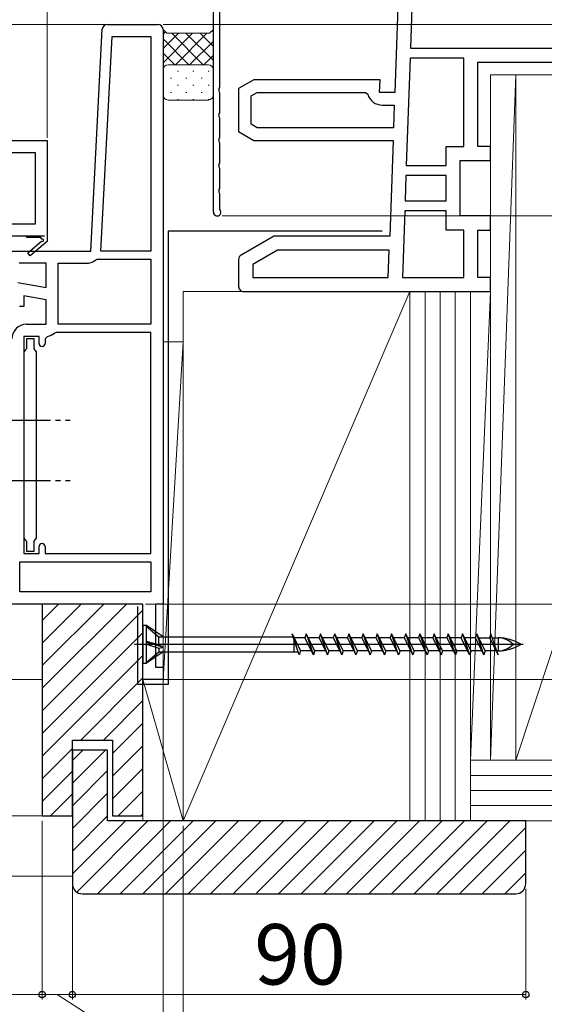
# Model space of a CAD drawing. Extents: x 105 to 1155, y 126 to 1689.
# Drawn here: x 945 to 1049, y 1004 to 1199 of the extents above; entities that cross this region are included whole.
import ezdxf

# ---------------------------------------------------------------- set-up
doc = ezdxf.new("R2010")
doc.units = 0
doc.linetypes.add('YCENTER_1', pattern=[13, 10, -1, 1, -1])
for name, color, linetype, lineweight in [('YKK_11', 7, 'CONTINUOUS', 30), ('YKK_11E', 7, 'CONTINUOUS', 13), ('YKK_12', 2, 'CONTINUOUS', 13), ('YKK_13', 4, 'CONTINUOUS', 30), ('YKK_D', 6, 'CONTINUOUS', 13), ('YSS_K', 3, 'CONTINUOUS', 13)]:
    doc.layers.add(name, color=color, linetype=linetype, lineweight=lineweight)
doc.styles.add('text-b', font='txt')

msp = doc.modelspace()

# ---------------------------------------------------------------- linework, layer by layer
at = {"layer": 'YKK_11', "color": 30, "linetype": 'ByBlock', "lineweight": -2, "ltscale": 0.5}
for p, q in [((983, 1160.75), (983, 1205)), ((984.2, 1203.8), (984.2, 1185.46)), ((984.08, 1185.27), (984.05, 1184.74)), ((984.05, 1184.74), (984.2, 1184.48)), ((984.2, 1185.46), (984.08, 1185.27)), ((984.2, 1184.48), (984.2, 1180.46)), ((984.08, 1180.27), (984.05, 1179.74)), ((984.2, 1180.46), (984.08, 1180.27)), ((984.05, 1179.74), (984.2, 1179.48)), ((984.2, 1179.48), (984.2, 1175.46)), ((984.08, 1175.27), (984.05, 1174.74)), ((984.05, 1174.74), (984.2, 1174.48)), ((984.2, 1175.46), (984.08, 1175.27)), ((984.2, 1174.48), (984.2, 1170.46)), ((984.08, 1170.27), (984.05, 1169.74)), ((984.2, 1170.46), (984.08, 1170.27)), ((984.05, 1169.74), (984.2, 1169.48)), ((984.2, 1169.48), (984.2, 1165.46)), ((984.08, 1165.27), (984.05, 1164.74)), ((984.05, 1164.74), (984.2, 1164.48)), ((984.2, 1165.46), (984.08, 1165.27)), ((984.2, 1164.48), (984.2, 1161.48)), ((984.2, 1161.48), (984.29, 1161.27))]:
    msp.add_line(p, q, dxfattribs=at)
at = {"layer": 'YKK_11', "color": 211, "linetype": 'ByBlock', "lineweight": -2, "ltscale": 0.5}
for p, q in [((961.95, 1198), (972, 1198)), ((958.64, 1153), (960.95, 1197.05)), ((973, 1197), (973, 1083)), ((960.64, 1153), (962.88, 1195.6)), ((962.88, 1195.6), (970.6, 1195.6)), ((970.6, 1195.6), (970.6, 1153)), ((943, 1153), (958.64, 1153)), ((970.6, 1153), (960.64, 1153)), ((959.64, 1151.28), (959.96, 1151.4)), ((959.96, 1151.4), (970.6, 1151.4)), ((970.6, 1151.4), (970.6, 1138.5)), ((949.8, 1150.6), (944.44, 1150.6)), ((949.8, 1145.79), (949.8, 1150.6)), ((952.2, 1138.5), (952.2, 1150.6)), ((952.2, 1150.6), (957.77, 1150.6)), ((944.17, 1146.78), (949.8, 1145.79)), ((949.8, 1143.36), (945.4, 1144.13)), ((945.4, 1144.13), (945.4, 1142)), ((949.8, 1138.5), (949.8, 1143.36)), ((945.4, 1142), (944.5, 1142)), ((945.9, 1138.5), (949.8, 1138.5)), ((970.6, 1138.5), (952.2, 1138.5)), ((948.4, 1136.1), (945.4, 1136.1)), ((945.4, 1136.1), (945.4, 1093)), ((947.4, 1135.6), (945.9, 1135.6)), ((945.9, 1135.6), (945.9, 1133.65)), ((947.4, 1133.65), (947.4, 1135.6)), ((948.4, 1134.7), (948.4, 1136.1)), ((950.05, 1136.11), (949.6, 1135.62)), ((949.6, 1135.62), (949.6, 1134.7)), ((951.8, 1136.9), (951.46, 1136.76)), ((970.6, 1136.9), (951.8, 1136.9)), ((970.6, 1093), (970.6, 1136.9)), ((945.65, 1133.36), (945.4, 1133.06)), ((945.9, 1133.65), (945.65, 1133.36)), ((947.65, 1133.36), (947.4, 1133.65)), ((947.9, 1133.06), (947.65, 1133.36)), ((945.4, 1133.06), (945.4, 1096.05)), ((947.9, 1096.05), (947.9, 1133.06)), ((945.4, 1096.05), (945.65, 1095.75)), ((947.65, 1095.75), (947.9, 1096.05)), ((945.65, 1095.75), (945.9, 1095.45)), ((945.9, 1095.45), (945.9, 1093.5)), ((947.4, 1095.45), (947.65, 1095.75)), ((947.4, 1093.5), (947.4, 1095.45)), ((948.4, 1093), (948.4, 1094.4)), ((949.6, 1094.4), (949.6, 1093)), ((945.4, 1093), (948.4, 1093)), ((945.9, 1093.5), (947.4, 1093.5)), ((949.6, 1093), (970.6, 1093)), ((944.6, 1085.4), (944.6, 1091.4)), ((944.6, 1091.4), (970.6, 1091.4)), ((970.6, 1091.4), (970.6, 1085.4)), ((970.6, 1085.4), (944.6, 1085.4)), ((969, 1083), (917, 1083)), ((969, 1068), (969, 1083)), ((973, 1083), (971.5, 1083)), ((971.5, 1083), (971.5, 1070.5)), ((971.5, 1070.5), (973, 1070.5)), ((973, 1070.5), (973, 1068)), ((973, 1068), (969, 1068))]:
    msp.add_line(p, q, dxfattribs=at)
at = {"layer": 'YKK_11', "linetype": 'ByBlock', "lineweight": -2}
for p, q in [((908, 1175), (950, 1175)), ((950, 1175), (950, 1155.13)), ((926, 1172.6), (947.6, 1172.6)), ((947.6, 1172.6), (947.6, 1158.4)), ((947.6, 1158.4), (926, 1158.4)), ((946, 1156), (927, 1156)), ((946, 1155.7), (946, 1156)), ((949.5, 1156), (946, 1156)), ((948.75, 1155.7), (946, 1155.7)), ((946.14, 1152.7), (948.86, 1155.02)), ((950.08, 1155), (946.66, 1152.1)), ((948.93, 1155.39), (948.75, 1155.7)), ((950, 1155.13), (950.08, 1155)), ((946.66, 1152.1), (946.14, 1152.7))]:
    msp.add_line(p, q, dxfattribs=at)
at = {"layer": 'YKK_11', "color": 211, "linetype": 'ByBlock', "lineweight": -2, "ltscale": 0.5}
for centre, radius, start, end in [((961.95, 1197), 1, 90, 177), ((972, 1197), 1, 360, 90), ((957.77, 1153.5), 2.9, 270, 310.1192), ((945.9, 1135.6), 2.9, 90, 180), ((949.8, 1138.5), 2.4, 275.9378, 313.6028), ((949, 1134.7), 0.6, 180, 0), ((949, 1094.4), 0.6, 360, 180)]:
    msp.add_arc(centre, radius, start, end, dxfattribs=at)
at = {"layer": 'YKK_11', "color": 30, "linetype": 'ByBlock', "lineweight": -2, "ltscale": 0.5}
msp.add_arc((983.75, 1160.75), 0.75, 180, 44.4153, dxfattribs=at)
at = {"layer": 'YKK_11', "linetype": 'ByBlock', "lineweight": -2}
msp.add_arc((949.05, 1155.18), 0.25, 220.357, 120, dxfattribs=at)
at = {"layer": 'YKK_11E', "color": 4, "linetype": 'ByBlock', "lineweight": -2, "ltscale": 0.5}
for p, q in [((1020.67, 1232.5), (1019, 1184.5)), ((1022.87, 1215.3), (1022.1, 1193.3)), ((1022.1, 1193.3), (1055.2, 1193.3)), ((1022.03, 1191.3), (1021.29, 1170)), ((1032.7, 1191.3), (1022.03, 1191.3)), ((1032.7, 1173.8), (1032.7, 1191.3)), ((1035.5, 1173.8), (1035.5, 1190.5)), ((1035.5, 1190.5), (1055.2, 1190.5)), ((991, 1187), (988, 1185.27)), ((1016.08, 1187), (991, 1187)), ((1015.99, 1184.5), (1016.08, 1187)), ((988, 1185.27), (988, 1176.73)), ((990.5, 1183.82), (991.67, 1184.5)), ((991.67, 1184.5), (1013.16, 1184.5)), ((1013.16, 1184.5), (1013.64, 1184.14)), ((1019, 1184.5), (1015.99, 1184.5)), ((990.5, 1178.18), (990.5, 1183.82)), ((1016.51, 1182), (1018.91, 1182)), ((1018.91, 1182), (1018.75, 1177.5)), ((991.67, 1177.5), (990.5, 1178.18)), ((988, 1176.73), (991, 1175)), ((1018.75, 1177.5), (991.67, 1177.5)), ((991, 1175), (1018.66, 1175)), ((1018.66, 1175), (1018, 1156)), ((1029.2, 1170), (1029.2, 1173.8)), ((1029.2, 1173.8), (1032.7, 1173.8)), ((1038, 1173.8), (1035.5, 1173.8)), ((1038, 1171), (1038, 1173.8)), ((1032, 1160), (1032, 1171)), ((1032, 1171), (1038, 1171)), ((1021.29, 1170), (1029.2, 1170)), ((1021.22, 1168), (1021.05, 1163)), ((1029.2, 1168), (1021.22, 1168)), ((1029.2, 1163), (1029.2, 1168)), ((1021.05, 1163), (1029.2, 1163)), ((1020.98, 1161), (1020.52, 1147.8)), ((1029.2, 1161), (1020.98, 1161)), ((1029.2, 1157.2), (1029.2, 1161)), ((1038, 1160), (1032, 1160)), ((1038, 1157.2), (1038, 1160)), ((1032.7, 1157.2), (1029.2, 1157.2)), ((1032.7, 1147.8), (1032.7, 1157.2)), ((1035.5, 1147.8), (1035.5, 1157.2)), ((1035.5, 1157.2), (1038, 1157.2)), ((994.77, 1155.87), (988.5, 1152.25)), ((1018, 1156), (995.27, 1156)), ((995.75, 1153.2), (990.8, 1150.34)), ((1017.9, 1153.2), (995.75, 1153.2)), ((1017.71, 1147.8), (1017.9, 1153.2)), ((988, 1151.38), (988, 1146)), ((990.8, 1150.34), (990.8, 1147.8)), ((990.8, 1147.8), (1017.71, 1147.8)), ((1020.52, 1147.8), (1032.7, 1147.8)), ((1038, 1147.8), (1035.5, 1147.8)), ((1038, 1145), (1038, 1147.8)), ((989, 1145), (1038, 1145))]:
    msp.add_line(p, q, dxfattribs=at)
for centre, radius, start, end in [((1016.51, 1185), 3, 196.5974, 269.9996), ((995.27, 1155), 1, 89.9996, 119.9983), ((989, 1151.38), 1, 119.9999, 179.9987), ((989, 1146), 1, 179.9995, 269.9996)]:
    msp.add_arc(centre, radius, start, end, dxfattribs=at)
at = {"layer": 'YKK_12'}
for p, q in [((852, 1198), (961.95, 1198)), ((904.72, 1068), (949, 1068))]:
    msp.add_line(p, q, dxfattribs=at)
at = {"layer": 'YKK_13', "color": 80}
for p, q in [((1016.52, 1157), (974, 1157)), ((974, 1157), (974, 1067)), ((968, 1067), (968, 1082.5)), ((974, 1067), (968, 1067))]:
    msp.add_line(p, q, dxfattribs=at)
at = {"layer": 'YKK_13', "linetype": 'YCENTER_1'}
for p, q in [((927.64, 1119.5), (954.57, 1119.5)), ((927.64, 1107.5), (954.57, 1107.5))]:
    msp.add_line(p, q, dxfattribs=at)
at = {"layer": 'YKK_13', "linetype": 'ByBlock', "lineweight": -2}
for p, q in [((969.7, 1078.75), (969, 1078.75)), ((969, 1078.75), (969, 1071.25)), ((969.7, 1071.25), (969.7, 1078.75)), ((973, 1076.47), (969.7, 1078.75)), ((969.7, 1078.55), (972.17, 1076.47)), ((1000.02, 1072.9), (998.61, 1077.1)), ((998.61, 1077.1), (1000.3, 1073.72)), ((1001.43, 1077.1), (1001.15, 1076.27)), ((1003.12, 1073.72), (1001.43, 1077.1)), ((1001.43, 1077.1), (1002.84, 1072.9)), ((1004.25, 1077.1), (1003.97, 1076.27)), ((1005.66, 1072.9), (1004.25, 1077.1)), ((1005.94, 1073.72), (1004.25, 1077.1)), ((1007.07, 1077.1), (1006.79, 1076.27)), ((1008.48, 1072.9), (1007.07, 1077.1)), ((1008.76, 1073.72), (1007.07, 1077.1)), ((1009.89, 1077.1), (1009.61, 1076.27)), ((1011.3, 1072.9), (1009.89, 1077.1)), ((1011.58, 1073.72), (1009.89, 1077.1)), ((1012.71, 1077.1), (1012.43, 1076.27)), ((1014.12, 1072.9), (1012.71, 1077.1)), ((1014.4, 1073.72), (1012.71, 1077.1)), ((1015.53, 1077.1), (1015.25, 1076.27)), ((1016.94, 1072.9), (1015.53, 1077.1)), ((1017.22, 1073.72), (1015.53, 1077.1)), ((1018.35, 1077.1), (1018.07, 1076.27)), ((1019.76, 1072.9), (1018.35, 1077.1)), ((1020.04, 1073.72), (1018.35, 1077.1)), ((1021.17, 1077.1), (1020.89, 1076.27)), ((1022.58, 1072.9), (1021.17, 1077.1)), ((1022.86, 1073.72), (1021.17, 1077.1)), ((1023.99, 1077.1), (1023.71, 1076.27)), ((1025.4, 1072.9), (1023.99, 1077.1)), ((1025.68, 1073.72), (1023.99, 1077.1)), ((1026.81, 1077.1), (1026.53, 1076.27)), ((1028.22, 1072.9), (1026.81, 1077.1)), ((1028.5, 1073.72), (1026.81, 1077.1)), ((1029.63, 1077.1), (1029.35, 1076.27)), ((1031.04, 1072.9), (1029.63, 1077.1)), ((1031.32, 1073.72), (1029.63, 1077.1)), ((1032.45, 1077.1), (1032.17, 1076.27)), ((1034.14, 1073.72), (1032.45, 1077.1)), ((1032.45, 1077.1), (1033.86, 1072.9)), ((1035.27, 1077.1), (1034.99, 1076.27)), ((1036.68, 1072.9), (1035.27, 1077.1)), ((1036.96, 1073.72), (1035.27, 1077.1)), ((1038.09, 1077.1), (1037.81, 1076.27)), ((1039.5, 1072.9), (1038.09, 1077.1)), ((967.33, 1075), (1044.47, 1075)), ((969.7, 1075.65), (972.17, 1074.87)), ((973, 1074.42), (969.7, 1075.37)), ((969.7, 1075), (972.17, 1074.22)), ((972.17, 1076.47), (998.82, 1076.47)), ((972.17, 1074.86), (972.17, 1076.47)), ((972.17, 1074.87), (973, 1074.42)), ((999, 1076.47), (998.92, 1076.47)), ((999, 1073.55), (999, 1076.47)), ((1001.15, 1076.27), (999.02, 1076.27)), ((1002.84, 1072.9), (1001.15, 1076.27)), ((1003.97, 1076.27), (1001.84, 1076.27)), ((1003.97, 1076.27), (1005.66, 1072.9)), ((1006.79, 1076.27), (1004.66, 1076.27)), ((1006.79, 1076.27), (1008.48, 1072.9)), ((1009.61, 1076.27), (1007.48, 1076.27)), ((1009.61, 1076.27), (1011.3, 1072.9)), ((1012.43, 1076.27), (1010.3, 1076.27)), ((1012.43, 1076.27), (1014.12, 1072.9)), ((1015.25, 1076.27), (1013.12, 1076.27)), ((1015.25, 1076.27), (1016.94, 1072.9)), ((1018.07, 1076.27), (1015.94, 1076.27)), ((1018.07, 1076.27), (1019.76, 1072.9)), ((1020.89, 1076.27), (1018.76, 1076.27)), ((1020.89, 1076.27), (1022.58, 1072.9)), ((1023.71, 1076.27), (1021.58, 1076.27)), ((1023.71, 1076.27), (1025.4, 1072.9)), ((1026.53, 1076.27), (1024.4, 1076.27)), ((1026.53, 1076.27), (1028.22, 1072.9)), ((1029.35, 1076.27), (1027.22, 1076.27)), ((1029.35, 1076.27), (1031.04, 1072.9)), ((1032.17, 1076.27), (1030.04, 1076.27)), ((1033.86, 1072.9), (1032.17, 1076.27)), ((1034.99, 1076.27), (1032.86, 1076.27)), ((1034.99, 1076.27), (1036.68, 1072.9)), ((1035.68, 1076.27), (1037.81, 1076.27)), ((1037.81, 1076.27), (1039.5, 1072.9)), ((1038.37, 1076.27), (1039.5, 1076.27)), ((1039.5, 1076.27), (1039.5, 1073.72)), ((969.7, 1071.45), (972.17, 1073.52)), ((973, 1073.52), (969.7, 1071.25)), ((972.17, 1074.22), (973, 1074.42)), ((972.17, 1074.22), (972.17, 1073.52)), ((972.17, 1073.52), (999.81, 1073.52)), ((1000.3, 1073.72), (1000.02, 1072.9)), ((1002.43, 1073.72), (1000.3, 1073.72)), ((1003.12, 1073.72), (1002.84, 1072.9)), ((1005.25, 1073.72), (1003.12, 1073.72)), ((1005.94, 1073.72), (1005.66, 1072.9)), ((1008.07, 1073.72), (1005.94, 1073.72)), ((1008.76, 1073.72), (1008.48, 1072.9)), ((1010.89, 1073.72), (1008.76, 1073.72)), ((1011.58, 1073.72), (1011.3, 1072.9)), ((1013.71, 1073.72), (1011.58, 1073.72)), ((1014.4, 1073.72), (1014.12, 1072.9)), ((1016.53, 1073.72), (1014.4, 1073.72)), ((1017.22, 1073.72), (1016.94, 1072.9)), ((1019.35, 1073.72), (1017.22, 1073.72)), ((1020.04, 1073.72), (1019.76, 1072.9)), ((1022.17, 1073.72), (1020.04, 1073.72)), ((1022.86, 1073.72), (1022.58, 1072.9)), ((1024.99, 1073.72), (1022.86, 1073.72)), ((1025.68, 1073.72), (1025.4, 1072.9)), ((1027.81, 1073.72), (1025.68, 1073.72)), ((1028.5, 1073.72), (1028.22, 1072.9)), ((1030.63, 1073.72), (1028.5, 1073.72)), ((1031.32, 1073.72), (1031.04, 1072.9)), ((1033.45, 1073.72), (1031.32, 1073.72)), ((1034.14, 1073.72), (1033.86, 1072.9)), ((1036.27, 1073.72), (1034.14, 1073.72)), ((1036.96, 1073.72), (1036.68, 1072.9)), ((1039.09, 1073.72), (1036.96, 1073.72)), ((1039.5, 1073.72), (1039.22, 1073.72)), ((969, 1071.25), (969.7, 1071.25))]:
    msp.add_line(p, q, dxfattribs=at)
for centre, radius, start, end in [((1039.5, 1067.7), 8.58, 58.3616, 90), ((1039.5, 1072.11), 4.17, 43.949, 90), ((1039.5, 1082.3), 8.58, 270, 301.6384), ((1039.5, 1077.89), 4.17, 270, 316.051)]:
    msp.add_arc(centre, radius, start, end, dxfattribs=at)
at = {"layer": 'YKK_D'}
for p, q in [((950, 1175.5), (950, 1327.5)), ((950, 1175.5), (950, 1327.5)), ((973, 1198), (1144, 1198)), ((973, 1198), (1144, 1198)), ((984.75, 1160), (1124, 1160)), ((973, 1110.5), (973, 924.5)), ((969.5, 1083), (1144, 1083)), ((969.5, 1083), (1144, 1083)), ((973, 1067.5), (973, 964.5)), ((973, 1067.5), (973, 984.5)), ((973, 1067.47), (973, 944.5)), ((973, 1067.4), (973, 924.5)), ((973.5, 1068), (1144, 1068)), ((949, 1040), (949, 1004.5)), ((949, 1040), (949, 1004.5)), ((977, 1039), (977, 924.5)), ((977, 1039), (977, 904.5)), ((955, 1028), (955, 1004.5)), ((955, 1028), (955, 1004.5)), ((1045, 1026.5), (1045, 1004.5)), ((917, 1005.5), (949, 1005.5)), ((949, 1005.5), (955, 1005.5)), ((952, 1005.5), (983.1, 985.5)), ((955, 1005.5), (1045, 1005.5))]:
    msp.add_line(p, q, dxfattribs=at)
at = {"layer": 'YKK_D', "linetype": 'ByBlock', "lineweight": -2}
for centre in [(949, 1005.5), (949, 1005.5), (955, 1005.5), (955, 1005.5), (1045, 1005.5)]:
    msp.add_circle(centre, 0.637, dxfattribs=at)
at = {"layer": 'YSS_K'}
for p, q in [((973, 1197), (973.75, 1196.25)), ((973, 1189), (973, 1197)), ((973, 1197), (973.75, 1196.25)), ((973.75, 1196.25), (982.25, 1196.25)), ((973.75, 1196.25), (982.25, 1196.25)), ((982.25, 1196.25), (983, 1197)), ((982.25, 1196.25), (983, 1197)), ((983, 1197), (983, 1189)), ((974, 1190), (982, 1190)), ((982, 1190), (974, 1190)), ((973, 1184), (973, 1189)), ((983, 1189), (983, 1184)), ((1038, 1052), (1043, 1188)), ((1038, 1188), (1038, 1052)), ((1043, 1188), (1038, 1188)), ((1043, 1052), (1088, 1188)), ((1043, 1052), (1043, 1188)), ((1043, 1188), (1088, 1188)), ((1043, 1052), (1043, 1188)), ((982, 1183), (974, 1183)), ((1038, 1052), (1043, 1052)), ((1088, 1052), (1043, 1052))]:
    msp.add_line(p, q, dxfattribs=at)
at = {"layer": 'YSS_K', "linetype": 'Continuous'}
for p, q in [((973, 1196.03), (973.48, 1196.52)), ((973, 1193.2), (976.05, 1196.25)), ((973, 1190.37), (978.88, 1196.25)), ((980.98, 1190), (974.73, 1196.25)), ((975.46, 1190), (981.71, 1196.25)), ((983, 1190.82), (977.56, 1196.25)), ((983, 1193.65), (980.39, 1196.25)), ((983, 1196.48), (982.73, 1196.74)), ((978.15, 1190), (973, 1195.16)), ((978.28, 1190), (983, 1194.71)), ((975.33, 1190), (973, 1192.33)), ((981.11, 1190), (983, 1191.89)), ((973.09, 1189.42), (973, 1189.5)), ((973, 1188.76), (973.06, 1188.76)), ((975.89, 1188.76), (976.09, 1188.76)), ((978.92, 1188.76), (979.12, 1188.76)), ((981.95, 1188.76), (982.15, 1188.76)), ((982.99, 1189.06), (983, 1189.06)), ((973, 1185.93), (973.06, 1185.93)), ((974.48, 1187.35), (974.68, 1187.35)), ((975.89, 1185.93), (976.09, 1185.93)), ((977.51, 1187.35), (977.71, 1187.35)), ((978.92, 1185.93), (979.12, 1185.93)), ((980.54, 1187.35), (980.74, 1187.35)), ((981.95, 1185.93), (982.15, 1185.93)), ((974.48, 1184.52), (974.68, 1184.52)), ((977.51, 1184.52), (977.71, 1184.52)), ((980.54, 1184.52), (980.74, 1184.52)), ((975.89, 1183.1), (976.09, 1183.1)), ((978.92, 1183.1), (979.12, 1183.1)), ((981.95, 1183.1), (982.15, 1183.1)), ((949, 1079.75), (952.25, 1083)), ((949, 1075.26), (956.74, 1083)), ((949, 1070.77), (961.23, 1083)), ((949, 1066.28), (965.72, 1083)), ((949, 1061.79), (969, 1081.79)), ((949, 1057.3), (969, 1077.3)), ((949, 1052.81), (969, 1072.81)), ((956.68, 1056), (969, 1068.32)), ((961.17, 1056), (969, 1063.83)), ((963, 1053.34), (969, 1059.34)), ((949, 1048.32), (955, 1054.32)), ((955, 1051.93), (957.07, 1054)), ((955, 1047.44), (961.56, 1054)), ((963, 1048.85), (969, 1054.85)), ((949, 1043.83), (955, 1049.83)), ((955, 1042.95), (962, 1049.95)), ((963, 1044.36), (969, 1050.36)), ((950.66, 1041), (955, 1045.34)), ((955, 1038.46), (962, 1045.46)), ((964.13, 1041), (969, 1045.87)), ((968.62, 1041), (969, 1041.38)), ((955, 1033.97), (962, 1040.97)), ((955, 1029.48), (965.52, 1040)), ((955.86, 1025.85), (970.01, 1040)), ((960, 1025.5), (974.5, 1040)), ((964.49, 1025.5), (978.99, 1040)), ((968.98, 1025.5), (983.48, 1040)), ((973.47, 1025.5), (987.97, 1040)), ((977.96, 1025.5), (992.46, 1040)), ((982.45, 1025.5), (996.95, 1040)), ((986.94, 1025.5), (1001.44, 1040)), ((991.43, 1025.5), (1005.93, 1040)), ((995.92, 1025.5), (1010.42, 1040)), ((1000.41, 1025.5), (1014.91, 1040)), ((1004.9, 1025.5), (1019.4, 1040)), ((1009.39, 1025.5), (1023.89, 1040)), ((1013.88, 1025.5), (1028.38, 1040)), ((1018.37, 1025.5), (1032.87, 1040)), ((1022.86, 1025.5), (1037.36, 1040)), ((1027.35, 1025.5), (1041.85, 1040)), ((1031.84, 1025.5), (1045, 1038.66)), ((1036.33, 1025.5), (1045, 1034.17)), ((1040.82, 1025.5), (1045, 1029.68))]:
    msp.add_line(p, q, dxfattribs=at)
at = {"layer": 'YSS_K', "ltscale": 1.5}
for p, q in [((977, 1040), (1022, 1145)), ((1022, 1145), (977, 1145)), ((977, 1145), (977, 1040)), ((1022, 1040), (1022, 1145)), ((1034, 1145), (1022, 1145)), ((1022, 1040), (1022, 1145)), ((1025, 1040), (1025, 1145)), ((1028, 1040), (1028, 1145)), ((1031, 1040), (1031, 1145)), ((1034, 1040), (1034, 1145)), ((1034, 1052), (1038, 1145)), ((1034, 1052), (1034, 1145)), ((1034, 1145), (1038, 1145)), ((1038, 1145), (1038, 1052)), ((977, 1135), (973, 1135)), ((977, 1135), (973, 1068)), ((973, 1135), (973, 1068)), ((977, 1135), (977, 1068)), ((977, 1068), (969, 1068)), ((969, 1068), (977, 1040)), ((969, 1068), (969, 1040)), ((973, 1068), (977, 1068)), ((977, 1068), (977, 1040)), ((1118, 1052), (1034, 1052)), ((1034, 1052), (1034, 1040)), ((1038, 1052), (1034, 1052)), ((1118, 1049), (1034, 1049)), ((1118, 1046), (1034, 1046)), ((1118, 1043), (1034, 1043)), ((949, 1041), (852, 1041)), ((977, 1040), (969, 1040)), ((977, 1040), (1022, 1040)), ((1034, 1040), (1022, 1040)), ((1118, 1040), (1034, 1040)), ((955, 1029), (852, 1029))]:
    msp.add_line(p, q, dxfattribs=at)
at = {"layer": 'YSS_K', "linetype": 'ByBlock', "lineweight": -2, "ltscale": 0.5}
for p, q in [((969, 1083), (949, 1083)), ((949, 1083), (949, 1041)), ((969, 1041), (969, 1083)), ((955, 1041), (955, 1056)), ((955, 1056), (963, 1056)), ((963, 1056), (963, 1041)), ((962, 1054), (955, 1054)), ((955, 1054), (955, 1027.5)), ((962, 1040), (962, 1054)), ((949, 1041), (955, 1041)), ((1045, 1040), (962, 1040)), ((963, 1041), (969, 1041)), ((1045, 1027.5), (1045, 1040)), ((957, 1025.5), (1043, 1025.5))]:
    msp.add_line(p, q, dxfattribs=at)
at = {"layer": 'YSS_K'}
for centre, start, end in [((974, 1189), 90, 180), ((974, 1189), 90, 180), ((982, 1189), 0, 90), ((982, 1189), 0, 90), ((974, 1184), 180, 270), ((982, 1184), 270, 0)]:
    msp.add_arc(centre, 1, start, end, dxfattribs=at)
at = {"layer": 'YSS_K', "linetype": 'ByBlock', "lineweight": -2, "ltscale": 0.5}
for centre, start, end in [((957, 1027.5), 180, 270), ((1043, 1027.5), 270, 360)]:
    msp.add_arc(centre, 2, start, end, dxfattribs=at)

# ---------------------------------------------------------------- texts
at = {"layer": 'YKK_D', "linetype": 'ByBlock', "lineweight": -2, "style": 'text-b'}
msp.add_text('90', height=12, dxfattribs=at).set_placement((991.1, 1007.5))

doc.saveas('drawing.dxf')
